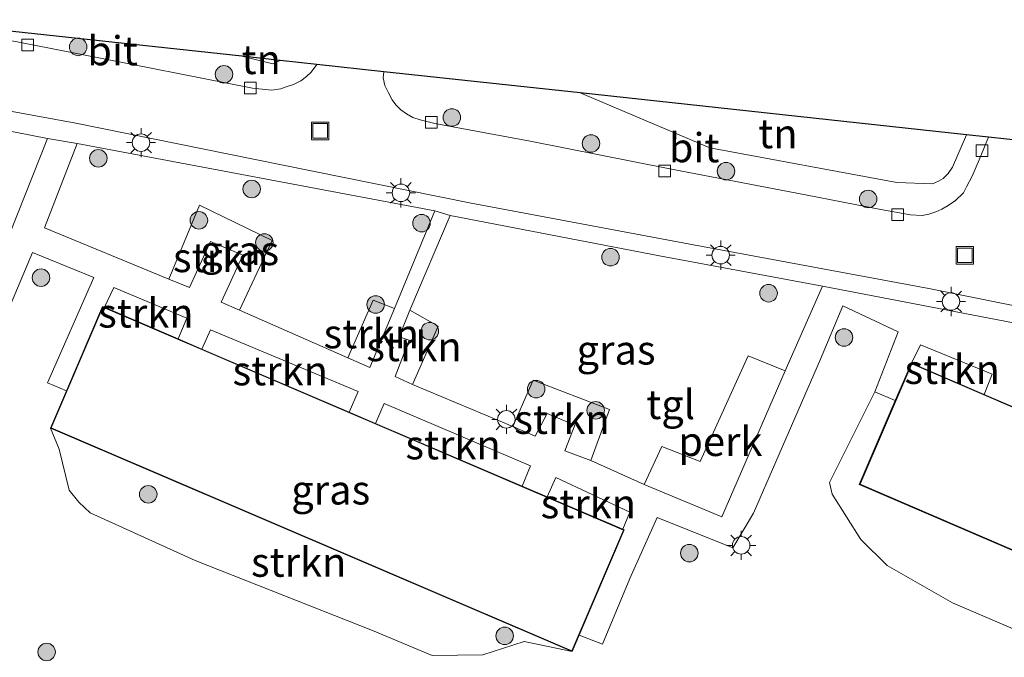
# Model space of a CAD drawing. Units: metres. Extents: x 90000 to 99717, y 389992 to 393751.
# Drawn here: x 91225 to 91309, y 393385 to 393439 of the extents above; entities that cross this region are included whole.
import ezdxf
from ezdxf.enums import TextEntityAlignment as Align

# ---------------------------------------------------------------- set-up
doc = ezdxf.new("R2010")
doc.units = ezdxf.units.M
doc.layers.get('0').update_dxf_attribs({"lineweight": 25})
for name, color, linetype, lineweight in [('B-ME-AL-OVERIG-GV-B6', 7, 'BV-GELEIDERAIL', 18), ('B-ME-GR-BOOM-S-B1', 93, 'Continuous', 18), ('B-ME-GR-STRUIKEN-GV-B6', 93, 'Continuous', 18), ('B-ME-IE-GRASLAND-GV-B6', 93, 'Continuous', 18), ('B-ME-IE-GRONDWERKLIJN-GROND_INGERICHT-GV-B6', 253, 'Continuous', 18), ('B-ME-IE-INRICHTINGSELEMENT-S-B1', 253, 'Continuous', 18), ('B-ME-IE-MEUBILAIR_WEGMEUBILAIR-LICHTMAST-S-B1', 8, 'Continuous', 18), ('B-ME-KG-KADASTRAAL-DAKRAND-L-B1', 13, 'Continuous', 18), ('B-ME-KG-KADASTRAAL-OPNAMEDTMGRENS-L-B1', 10, 'Continuous', 25), ('B-ME-OG-BEBOUWING-GV-B6', 173, 'Continuous', 18), ('B-ME-VH-VERH_SOORT-BITUMEN-GV-B6', 8, 'IE-TERREINAFSCHEIDING-NATUURLIJK-HOUTWAL', 18), ('B-ME-VH-VERH_SOORT-TEGELS-GV-B6', 8, 'Continuous', 18), ('B-ME-VV-KOLK-S-B1', 8, 'Continuous', 18)]:
    doc.layers.add(name, color=color, linetype=linetype, lineweight=lineweight)
doc.styles.add('NLCS-ISO', font='NLCS-ISO.TTF')
doc.linetypes.add('BV-GELEIDERAIL', pattern='A,10,-3,[108,NLCS.SHX,S=1,R=0,X=0,Y=0],-3', length=16)
doc.linetypes.add('IE-TERREINAFSCHEIDING-NATUURLIJK-HOUTWAL', pattern='A,7,-1.5,[67,NLCS.SHX,S=0.75,R=45,X=0,Y=0],-1.5,7,-1.5,[70,NLCS.SHX,S=0.75,R=0,X=0,Y=0],-1.5', length=20)

# ---------------------------------------------------------------- blocks, each defined once
blk = doc.blocks.new('put')
for p, q in [((0.75, 0.75), (-0.75, 0.75)), ((-0.75, 0.75), (-0.75, -0.75)), ((0.75, -0.75), (0.75, 0.75)), ((-0.75, -0.75), (0.75, -0.75))]:
    blk.add_line(p, q)
blk.add_lwpolyline([(-0.625, 0.625), (0.625, 0.625), (0.625, -0.625), (-0.625, -0.625)], close=True)
blk = doc.blocks.new('boom')
blk.add_hatch(color=256).paths.add_polyline_path([(-0.75, 0, 1), (0.75, 0, 1)])
blk.add_circle((0, 0), 0.75)
blk = doc.blocks.new('kolk')
blk.add_lwpolyline([(-0.5, -0.5), (0.5, -0.5), (0.5, 0.5), (-0.5, 0.5)], close=True)
blk = doc.blocks.new('lantaarnpaal')
for p, q in [((-0.884, 0.884), (-0.53, 0.53)), ((0, 0.75), (0, 1.25)), ((0.53, 0.53), (0.884, 0.884)), ((-0.75, 0), (-1.25, 0)), ((0.75, 0), (1.25, 0)), ((-0.53, -0.53), (-0.884, -0.884)), ((0, -0.75), (0, -1.25)), ((0.53, -0.53), (0.884, -0.884))]:
    blk.add_line(p, q)
blk.add_circle((0, 0), 0.75)

msp = doc.modelspace()

# ---------------------------------------------------------------- linework, layer by layer
at = {"layer": 'B-ME-AL-OVERIG-GV-B6'}
msp.add_polyline3d([(91290.669, 393409.28, 4.794), (91285.247, 393396.767, 4.755), (91278.595, 393399.539, 4.638), (91280.084, 393402.808, 4.644), (91283.383, 393401.513, 4.68), (91287.485, 393410.545, 4.716), (91290.669, 393409.28, 4.794)], dxfattribs=at)
at = {"layer": 'B-ME-GR-STRUIKEN-GV-B6'}
for points in [[(91246.728, 393420.426, 4.602), (91243.931, 393414.477, 4.611), (91242.362, 393415.168, 4.647), (91244.206, 393419.181, 4.629), (91241.442, 393420.361, 4.608), (91239.643, 393416.401, 4.605), (91237.868, 393417.132, 4.602), (91240.501, 393423.447, 4.587), (91246.728, 393420.426, 4.602)], [(91232.364, 393414.716, 4.719), (91233.172, 393416.421, 4.65), (91239.41, 393413.779, 4.698), (91238.679, 393412.012, 4.718), (91232.364, 393414.716, 4.719)], [(91257.193, 393414.616, 4.653), (91255.095, 393409.558, 4.662), (91253.202, 393410.392, 4.662), (91255.364, 393415.319, 4.653), (91257.193, 393414.616, 4.653)], [(91258.503, 393414.47, 4.662), (91260.932, 393413.101, 4.662), (91258.747, 393408.091, 4.662), (91257.257, 393408.783, 4.656), (91258.467, 393411.892, 4.659), (91257.594, 393412.188, 4.665), (91258.503, 393414.47, 4.662)], [(91240.715, 393411.14, 4.718), (91241.443, 393412.789, 4.755), (91254.088, 393407.507, 4.767), (91253.331, 393405.74, 4.717), (91240.715, 393411.14, 4.718)], [(91301.469, 393409.93, 4.971), (91302.238, 393411.494, 4.974), (91308.373, 393408.98, 5.019), (91307.698, 393407.253, 5.009), (91301.469, 393409.93, 4.971)], [(91275.604, 393405.958, 4.659), (91274.021, 393401.587, 4.632), (91271.792, 393402.426, 4.629), (91272.649, 393404.623, 4.629), (91270.263, 393405.619, 4.641), (91269.26, 393403.689, 4.662), (91267.327, 393404.499, 4.659), (91269.068, 393408.47, 4.662), (91275.604, 393405.958, 4.659)], [(91324.813, 393378.947, 5.216), (91324.111, 393381.498, 5.144), (91315.367, 393384.965, 5.079), (91304.985, 393389.424, 5.013), (91299.396, 393392.594, 4.947), (91297.128, 393394.828, 4.938), (91294.689, 393398.713, 4.992), (91294.448, 393399.715, 4.986), (91298.341, 393407.477, 4.837), (91300.093, 393406.729, 4.988), (91297.003, 393399.539, 5.025), (91341.665, 393380.342, 5.347), (91339.926, 393379.307, 5.41), (91332.566, 393378.982, 5.396), (91324.813, 393378.947, 5.216)], [(91255.587, 393404.774, 4.717), (91256.33, 393406.487, 4.785), (91268.836, 393401.128, 4.767), (91268.132, 393399.403, 4.716), (91255.587, 393404.774, 4.717)], [(91272.419, 393385.237, 4.853), (91268.301, 393386.087, 4.755), (91264.763, 393384.947, 4.653), (91260.416, 393384.897, 4.65), (91255.324, 393387.029, 4.65), (91240.14, 393393.047, 4.623), (91231.128, 393397.11, 4.554), (91230.163, 393398.023, 4.545), (91229.355, 393399.066, 4.572), (91228.481, 393402.566, 4.624), (91227.735, 393404.366, 4.685), (91272.419, 393385.237, 4.853)], [(91270.273, 393398.486, 4.716), (91271.005, 393400.149, 4.773), (91277.368, 393397.165, 4.692), (91276.743, 393395.717, 4.715), (91270.273, 393398.486, 4.716)]]:
    msp.add_polyline3d(points, dxfattribs=at)
at = {"layer": 'B-ME-IE-GRASLAND-GV-B6'}
for points in [[(91227.488, 393429.171, 4.41), (91222.921, 393417.713, 4.398), (91218.654, 393407.341, 4.406), (91215.643, 393408.627, 4.458), (91214.421, 393405.717, 4.578), (91211.658, 393406.835, 4.532), (91210.437, 393404.042, 4.344), (91210.099, 393404.188, 4.34), (91213.055, 393431.993, 4.377), (91227.488, 393429.171, 4.41)], [(91230.033, 393428.752, 4.449), (91260.657, 393422.97, 4.68), (91257.193, 393414.616, 4.653), (91255.364, 393415.319, 4.653), (91253.202, 393410.392, 4.662), (91243.931, 393414.477, 4.611), (91246.728, 393420.426, 4.602), (91240.501, 393423.447, 4.587), (91237.868, 393417.132, 4.602), (91227.227, 393421.515, 4.5), (91230.033, 393428.752, 4.449)], [(91261.981, 393422.584, 4.656), (91279.907, 393419.114, 4.728), (91293.855, 393416.523, 4.797), (91290.669, 393409.28, 4.794), (91287.485, 393410.545, 4.716), (91283.383, 393401.513, 4.68), (91280.084, 393402.808, 4.644), (91278.595, 393399.539, 4.638), (91274.021, 393401.587, 4.632), (91275.604, 393405.958, 4.659), (91269.068, 393408.47, 4.662), (91267.327, 393404.499, 4.659), (91258.747, 393408.091, 4.662), (91260.932, 393413.101, 4.662), (91258.503, 393414.47, 4.662), (91261.981, 393422.584, 4.656)], [(91217.798, 393399.518, 4.485), (91226.213, 393419.401, 4.578), (91231.468, 393417.255, 4.623), (91227.486, 393408.261, 4.623), (91229.109, 393407.575, 4.695), (91227.735, 393404.366, 4.685), (91228.481, 393402.566, 4.624), (91229.355, 393399.066, 4.572), (91230.163, 393398.023, 4.545), (91231.128, 393397.11, 4.554), (91240.14, 393393.047, 4.623), (91255.324, 393387.029, 4.65), (91260.416, 393384.897, 4.65), (91264.763, 393384.947, 4.653), (91268.301, 393386.087, 4.755), (91272.419, 393385.237, 4.853), (91273.02, 393386.64, 4.834), (91275.021, 393385.862, 4.774), (91277.369, 393391.505, 4.752), (91279.687, 393396.719, 4.683), (91286.181, 393394.107, 4.806), (91287.939, 393397.101, 4.803), (91293.698, 393410.277, 4.824), (91295.606, 393414.828, 4.935), (91300.341, 393412.606, 4.755), (91298.341, 393407.477, 4.837), (91294.448, 393399.715, 4.986), (91294.689, 393398.713, 4.992), (91297.128, 393394.828, 4.938), (91299.396, 393392.594, 4.947), (91304.985, 393389.424, 5.013), (91315.367, 393384.965, 5.079)]]:
    msp.add_polyline3d(points, dxfattribs=at)
at = {"layer": 'B-ME-IE-GRONDWERKLIJN-GROND_INGERICHT-GV-B6'}
for points in [[(91247.418, 393435.847, 4.697), (91246.796, 393435.554, 4.569), (91244.134, 393436.203, 4.615), (91247.418, 393435.847, 4.697)], [(91303.783, 393425.507, 4.839), (91303.271, 393425.296, 4.848), (91300.209, 393425.403, 4.854), (91284.206, 393428.38, 4.764), (91273.091, 393433.063, 4.698), (91306.2, 393429.474, 4.728), (91305.001, 393426.699, 4.803), (91304.61, 393426.175, 4.83), (91304.181, 393425.748, 4.833), (91303.783, 393425.507, 4.839)]]:
    msp.add_polyline3d(points, dxfattribs=at)
at = {"layer": 'B-ME-KG-KADASTRAAL-DAKRAND-L-B1'}
for points in [[(91227.801, 393404.393, 15.099), (91272.393, 393385.303, 15.125), (91276.815, 393395.631, 15.093), (91232.223, 393414.722, 15.121), (91227.801, 393404.393, 15.099)], [(91297.068, 393399.565, 15.557), (91341.638, 393380.407, 15.491), (91346.066, 393390.708, 15.487), (91301.495, 393409.865, 15.525), (91297.068, 393399.565, 15.557)]]:
    msp.add_polyline3d(points, dxfattribs=at)
at = {"layer": 'B-ME-KG-KADASTRAAL-OPNAMEDTMGRENS-L-B1'}
msp.add_polyline3d([(91312.793, 393428.76, 4.793), (91308.076, 393429.271, 4.779), (91306.2, 393429.474, 4.728), (91273.091, 393433.063, 4.698), (91256.286, 393434.885, 4.545), (91250.545, 393435.508, 4.513), (91247.418, 393435.847, 4.697), (91244.134, 393436.203, 4.615), (91215.217, 393439.338, 4.32)], dxfattribs=at)
at = {"layer": 'B-ME-OG-BEBOUWING-GV-B6'}
for points in [[(91272.419, 393385.237, 4.853), (91227.735, 393404.366, 4.685), (91229.109, 393407.575, 4.695), (91232.197, 393414.787, 4.719), (91232.364, 393414.716, 4.719), (91238.679, 393412.012, 4.718), (91240.715, 393411.14, 4.718), (91253.331, 393405.74, 4.717), (91255.587, 393404.774, 4.717), (91268.132, 393399.403, 4.716), (91270.273, 393398.486, 4.716), (91276.743, 393395.717, 4.715), (91276.88, 393395.658, 4.715), (91273.02, 393386.64, 4.834), (91272.419, 393385.237, 4.853)], [(91344.178, 393386.19, 5.287), (91341.665, 393380.342, 5.347), (91297.003, 393399.539, 5.025), (91300.093, 393406.729, 4.988), (91301.469, 393409.93, 4.971), (91307.698, 393407.253, 5.009), (91309.497, 393406.48, 5.02), (91322.653, 393400.825, 5.099), (91324.883, 393399.866, 5.113), (91337.338, 393394.513, 5.188), (91339.5, 393393.584, 5.201), (91346.131, 393390.734, 5.241), (91344.178, 393386.19, 5.287)]]:
    msp.add_polyline3d(points, dxfattribs=at)
at = {"layer": 'B-ME-VH-VERH_SOORT-BITUMEN-GV-B6'}
for points in [[(91250.545, 393435.508, 4.513), (91250.08, 393434.843, 4.512), (91249.657, 393434.469, 4.512), (91249.175, 393434.113, 4.504), (91248.544, 393433.792, 4.508), (91247.938, 393433.59, 4.5), (91247.471, 393433.422, 4.488), (91246.711, 393433.31, 4.494), (91245.038, 393433.464, 4.484), (91230.277, 393436.383, 4.404), (91215.217, 393439.338, 4.32), (91244.134, 393436.203, 4.615), (91246.796, 393435.554, 4.569), (91247.418, 393435.847, 4.697), (91250.545, 393435.508, 4.513)], [(91215.217, 393439.338, 4.32), (91230.277, 393436.383, 4.404), (91245.038, 393433.464, 4.484), (91246.711, 393433.31, 4.494), (91247.471, 393433.422, 4.488), (91247.938, 393433.59, 4.5), (91248.544, 393433.792, 4.508), (91249.175, 393434.113, 4.504), (91249.657, 393434.469, 4.512), (91250.08, 393434.843, 4.512), (91250.545, 393435.508, 4.513), (91256.286, 393434.885, 4.545), (91256.243, 393434.354, 4.581), (91256.377, 393433.704, 4.579), (91256.676, 393433.069, 4.579), (91257, 393432.48, 4.577), (91257.306, 393432.045, 4.567), (91257.755, 393431.621, 4.555), (91258.217, 393431.279, 4.559), (91258.772, 393430.961, 4.559), (91259.398, 393430.771, 4.565), (91260.668, 393430.451, 4.571), (91268.83, 393428.943, 4.663), (91280.922, 393426.554, 4.775), (91292.391, 393424.333, 4.823), (91298.864, 393423.101, 4.891), (91301.382, 393422.637, 4.835), (91302.377, 393422.571, 4.827), (91302.972, 393422.701, 4.813), (91303.561, 393422.885, 4.805), (91304.069, 393423.116, 4.815), (91304.626, 393423.439, 4.817), (91305.254, 393423.858, 4.819), (91305.934, 393424.517, 4.833), (91306.178, 393425.041, 4.819), (91306.667, 393425.95, 4.821), (91307.278, 393427.335, 4.815), (91308.076, 393429.271, 4.779), (91312.793, 393428.76, 4.793)], [(91308.076, 393429.271, 4.779), (91307.278, 393427.335, 4.815), (91306.667, 393425.95, 4.821), (91306.178, 393425.041, 4.819), (91305.934, 393424.517, 4.833), (91305.254, 393423.858, 4.819), (91304.626, 393423.439, 4.817), (91304.069, 393423.116, 4.815), (91303.561, 393422.885, 4.805), (91302.972, 393422.701, 4.813), (91302.377, 393422.571, 4.827), (91301.382, 393422.637, 4.835), (91298.864, 393423.101, 4.891), (91292.391, 393424.333, 4.823), (91280.922, 393426.554, 4.775), (91268.83, 393428.943, 4.663), (91260.668, 393430.451, 4.571), (91259.398, 393430.771, 4.565), (91258.772, 393430.961, 4.559), (91258.217, 393431.279, 4.559), (91257.755, 393431.621, 4.555), (91257.306, 393432.045, 4.567), (91257, 393432.48, 4.577), (91256.676, 393433.069, 4.579), (91256.377, 393433.704, 4.579), (91256.243, 393434.354, 4.581), (91256.286, 393434.885, 4.545), (91273.091, 393433.063, 4.698), (91284.206, 393428.38, 4.764), (91300.209, 393425.403, 4.854), (91303.271, 393425.296, 4.848), (91303.783, 393425.507, 4.839), (91304.181, 393425.748, 4.833), (91304.61, 393426.175, 4.83), (91305.001, 393426.699, 4.803), (91306.2, 393429.474, 4.728), (91308.076, 393429.271, 4.779)], [(91213.217, 393433.519, 4.389), (91229.903, 393430.466, 4.457), (91247.534, 393426.904, 4.525), (91263.761, 393423.638, 4.699), (91282.821, 393420.07, 4.801), (91302.954, 393416.337, 4.829), (91322.497, 393412.388, 4.947), (91340.798, 393408.815, 5.081), (91355.031, 393405.95, 5.177), (91368.741, 393403.264, 5.203), (91379.688, 393401.147, 5.145), (91383.701, 393400.542, 5.117), (91387.468, 393399.861, 5.125), (91390.993, 393399.617, 5.135)], [(91390.993, 393399.617, 5.135), (91387.468, 393399.861, 5.125), (91383.701, 393400.542, 5.117), (91379.688, 393401.147, 5.145), (91368.741, 393403.264, 5.203), (91355.031, 393405.95, 5.177), (91340.798, 393408.815, 5.081), (91322.497, 393412.388, 4.947), (91302.954, 393416.337, 4.829), (91282.821, 393420.07, 4.801), (91263.761, 393423.638, 4.699), (91247.534, 393426.904, 4.525), (91229.903, 393430.466, 4.457), (91213.217, 393433.519, 4.389)], [(91230.033, 393428.752, 4.449), (91227.488, 393429.171, 4.41), (91213.055, 393431.993, 4.377)], [(91392.184, 393398.216, 5.217), (91388.055, 393398.731, 5.223), (91383.481, 393399.418, 5.259), (91377.575, 393400.355, 5.247), (91368.115, 393402.072, 5.247), (91361.843, 393403.188, 5.193), (91358.904, 393403.827, 5.169), (91350.468, 393405.438, 5.166), (91333.832, 393408.716, 5.061), (91331.284, 393409.161, 5.058), (91329.217, 393409.583, 5.049), (91326.719, 393410.017, 5.016), (91312.453, 393412.96, 4.95), (91293.855, 393416.523, 4.797), (91279.907, 393419.114, 4.728), (91261.981, 393422.584, 4.656), (91260.657, 393422.97, 4.68), (91230.033, 393428.752, 4.449)]]:
    msp.add_polyline3d(points, dxfattribs=at)
at = {"layer": 'B-ME-VH-VERH_SOORT-TEGELS-GV-B6'}
for points in [[(91222.921, 393417.713, 4.398), (91227.488, 393429.171, 4.41), (91230.033, 393428.752, 4.449), (91227.227, 393421.515, 4.5), (91237.868, 393417.132, 4.602), (91239.643, 393416.401, 4.605), (91241.442, 393420.361, 4.608), (91244.206, 393419.181, 4.629), (91242.362, 393415.168, 4.647), (91243.931, 393414.477, 4.611), (91253.202, 393410.392, 4.662), (91255.095, 393409.558, 4.662), (91257.193, 393414.616, 4.653), (91260.657, 393422.97, 4.68), (91261.981, 393422.584, 4.656), (91258.503, 393414.47, 4.662), (91257.594, 393412.188, 4.665), (91258.467, 393411.892, 4.659), (91257.257, 393408.783, 4.656), (91258.747, 393408.091, 4.662), (91267.327, 393404.499, 4.659), (91269.26, 393403.689, 4.662), (91270.263, 393405.619, 4.641), (91272.649, 393404.623, 4.629), (91271.792, 393402.426, 4.629), (91274.021, 393401.587, 4.632), (91278.595, 393399.539, 4.638), (91285.247, 393396.767, 4.755), (91290.669, 393409.28, 4.794), (91293.855, 393416.523, 4.797), (91312.453, 393412.96, 4.95)], [(91309.497, 393406.48, 5.02), (91307.698, 393407.253, 5.009), (91308.373, 393408.98, 5.019), (91302.238, 393411.494, 4.974), (91301.469, 393409.93, 4.971), (91300.093, 393406.729, 4.988), (91298.341, 393407.477, 4.837), (91300.341, 393412.606, 4.755), (91295.606, 393414.828, 4.935), (91293.698, 393410.277, 4.824), (91287.939, 393397.101, 4.803), (91286.181, 393394.107, 4.806), (91279.687, 393396.719, 4.683), (91277.369, 393391.505, 4.752), (91275.021, 393385.862, 4.774), (91273.02, 393386.64, 4.834), (91276.88, 393395.658, 4.715), (91276.743, 393395.717, 4.715), (91277.368, 393397.165, 4.692), (91271.005, 393400.149, 4.773), (91270.273, 393398.486, 4.716), (91268.132, 393399.403, 4.716), (91268.836, 393401.128, 4.767), (91256.33, 393406.487, 4.785), (91255.587, 393404.774, 4.717), (91253.331, 393405.74, 4.717), (91254.088, 393407.507, 4.767), (91241.443, 393412.789, 4.755), (91240.715, 393411.14, 4.718), (91238.679, 393412.012, 4.718), (91239.41, 393413.779, 4.698), (91233.172, 393416.421, 4.65), (91232.364, 393414.716, 4.719), (91232.197, 393414.787, 4.719), (91229.109, 393407.575, 4.695), (91227.486, 393408.261, 4.623), (91231.468, 393417.255, 4.623), (91226.213, 393419.401, 4.578), (91217.798, 393399.518, 4.485)]]:
    msp.add_polyline3d(points, dxfattribs=at)

# ---------------------------------------------------------------- block references
at = {"layer": 'B-ME-GR-BOOM-S-B1', "rotation": 90}
for p in [(91230.116, 393437.008, 4.401), (91242.598, 393434.662, 4.425), (91262.116, 393430.963, 4.575), (91274.028, 393428.741, 4.62), (91231.843, 393427.472, 4.56), (91285.587, 393426.366, 4.725), (91244.966, 393424.841, 4.476), (91297.763, 393423.984, 4.812), (91240.453, 393422.158, 4.599), (91259.521, 393421.923, 4.641), (91246.059, 393420.265, 4.647), (91275.702, 393419.001, 4.764), (91226.935, 393417.247, 4.476), (91289.238, 393415.918, 4.764), (91255.591, 393414.954, 4.674), (91260.226, 393412.672, 4.704), (91295.698, 393412.133, 5.048), (91269.337, 393407.709, 4.686), (91274.435, 393405.896, 4.704), (91236.114, 393398.703, 4.572), (91282.457, 393393.668, 4.866), (91266.64, 393386.582, 4.69), (91227.409, 393385.204, 4.473)]:
    msp.add_blockref('boom', p, dxfattribs=at)
at = {"layer": 'B-ME-IE-INRICHTINGSELEMENT-S-B1', "rotation": 90}
for p in [(91250.834, 393429.815, 4.675), (91306.045, 393419.163, 4.921)]:
    msp.add_blockref('put', p, dxfattribs=at)
at = {"layer": 'B-ME-IE-MEUBILAIR_WEGMEUBILAIR-LICHTMAST-S-B1', "rotation": 90}
for p in [(91235.497, 393428.81, 4.558), (91257.753, 393424.51, 4.69), (91285.138, 393419.178, 4.859), (91304.864, 393415.206, 4.884), (91266.782, 393405.121, 4.804), (91286.887, 393394.329, 4.875)]:
    msp.add_blockref('lantaarnpaal', p, dxfattribs=at)
at = {"layer": 'B-ME-VV-KOLK-S-B1', "rotation": 90}
for p in [(91225.78, 393437.161, 4.425), (91244.867, 393433.498, 4.467), (91260.347, 393430.561, 4.545), (91307.524, 393428.13, 4.77), (91280.34, 393426.381, 4.674), (91300.297, 393422.64, 4.797)]:
    msp.add_blockref('kolk', p, dxfattribs=at)

# ---------------------------------------------------------------- texts
at = {"layer": 'B-ME-AL-OVERIG-GV-B6', "ltscale": 0.2, "style": 'NLCS-ISO'}
msp.add_text('perk', height=2.5, dxfattribs=at).set_placement((91285.109, 393403.232), align=Align.MIDDLE_CENTER)
at = {"layer": 'B-ME-GR-STRUIKEN-GV-B6', "ltscale": 0.2, "style": 'NLCS-ISO'}
for p in [(91242.317, 393418.974), (91235.909, 393414.225), (91255.212, 393412.45), (91258.875, 393411.35), (91304.962, 393409.399), (91247.418, 393409.283), (91271.55, 393405.119), (91262.22, 393402.947), (91273.803, 393397.899), (91248.996, 393392.892)]:
    msp.add_text('strkn', height=2.5, dxfattribs=at).set_placement(p, align=Align.MIDDLE_CENTER)
at = {"layer": 'B-ME-IE-GRASLAND-GV-B6', "ltscale": 0.2, "style": 'NLCS-ISO'}
for p in [(91243.942, 393419.572), (91276.179, 393411.061), (91251.742, 393399.08)]:
    msp.add_text('gras', height=2.5, dxfattribs=at).set_placement(p, align=Align.MIDDLE_CENTER)
at = {"layer": 'B-ME-IE-GRONDWERKLIJN-GROND_INGERICHT-GV-B6', "ltscale": 0.2, "style": 'NLCS-ISO'}
for p in [(91245.785, 393435.932), (91290.039, 393429.585)]:
    msp.add_text('tn', height=2.5, dxfattribs=at).set_placement(p, align=Align.MIDDLE_CENTER)
at = {"layer": 'B-ME-VH-VERH_SOORT-BITUMEN-GV-B6', "ltscale": 0.2, "style": 'NLCS-ISO'}
for p in [(91233.059, 393436.681), (91282.863, 393428.38)]:
    msp.add_text('bit', height=2.5, dxfattribs=at).set_placement(p, align=Align.MIDDLE_CENTER)
at = {"layer": 'B-ME-VH-VERH_SOORT-TEGELS-GV-B6', "ltscale": 0.2, "style": 'NLCS-ISO'}
msp.add_text('tgl', height=2.5, dxfattribs=at).set_placement((91280.852, 393406.395), align=Align.MIDDLE_CENTER)

doc.saveas('drawing.dxf')
